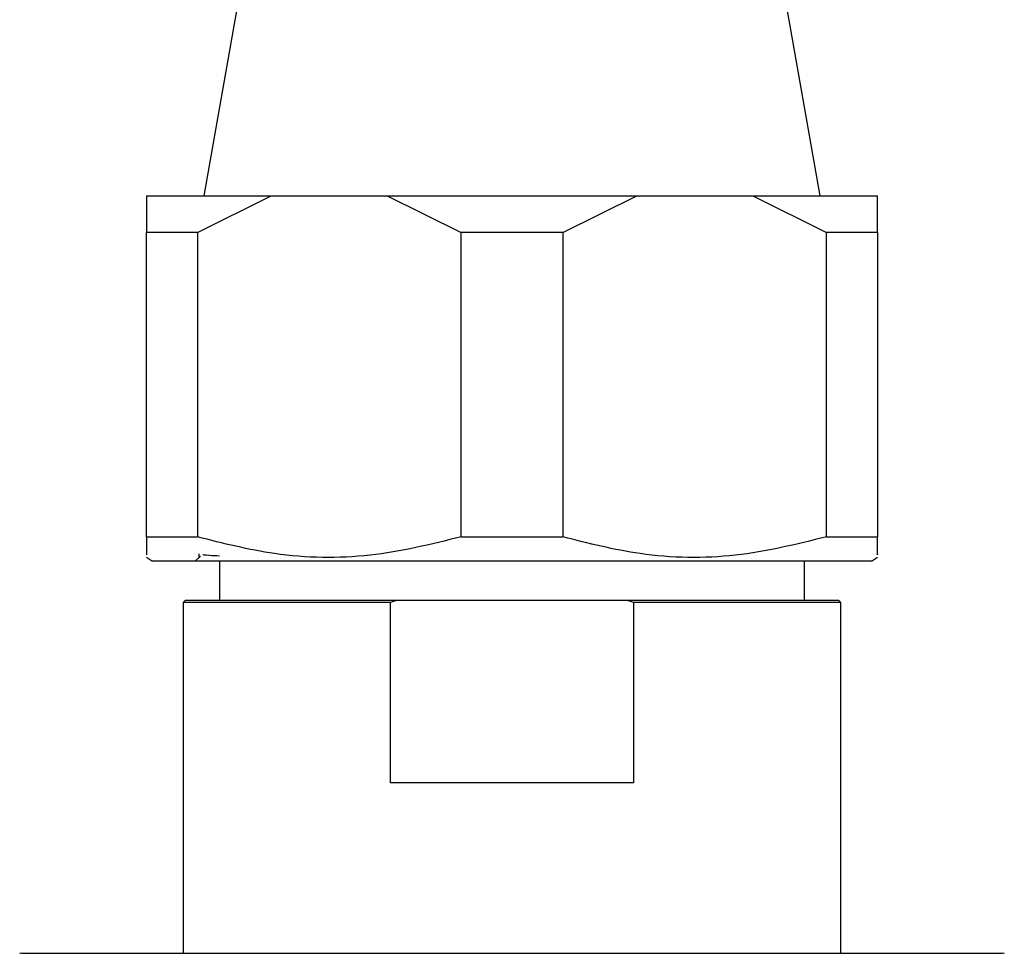
# Model space of a CAD drawing. Units: millimetres. Extents: x 5 to 995, y 5 to 995.
# Drawn here: x 489 to 509, y 784 to 803 of the extents above; entities that cross this region are included whole.
import ezdxf

# ---------------------------------------------------------------- set-up
doc = ezdxf.new("R2010")
doc.units = ezdxf.units.MM

msp = doc.modelspace()

# ---------------------------------------------------------------- linework, layer by layer
at = {"color": 7, "linetype": 'Continuous', "lineweight": 25}
for p, q in [((494.145, 807.116), (492.823, 799.616)), ((505.467, 799.616), (504.145, 807.116)), ((491.645, 799.616), (494.204, 799.616)), ((492.689, 798.866), (494.204, 799.616)), ((494.204, 799.616), (496.586, 799.616)), ((496.586, 799.616), (498.101, 798.866)), ((496.586, 799.616), (501.704, 799.616)), ((500.189, 798.866), (501.704, 799.616)), ((501.704, 799.616), (504.086, 799.616)), ((504.086, 799.616), (505.601, 798.866)), ((504.086, 799.616), (506.645, 799.616)), ((506.645, 798.866), (506.645, 799.616)), ((492.689, 798.866), (491.645, 798.866)), ((491.645, 792.616), (491.645, 798.866)), ((492.689, 798.866), (492.689, 792.616)), ((498.101, 792.616), (498.101, 798.866)), ((500.189, 798.866), (498.101, 798.866)), ((500.189, 798.866), (500.189, 792.616)), ((505.601, 792.616), (505.601, 798.866)), ((506.645, 798.866), (505.601, 798.866)), ((506.645, 798.866), (506.645, 792.616)), ((491.645, 792.616), (492.689, 792.616)), ((498.101, 792.616), (500.189, 792.616)), ((505.601, 792.616), (506.645, 792.616)), ((491.645, 792.199), (491.77, 792.116)), ((492.749, 792.22), (492.645, 792.116)), ((492.715, 792.265), (492.715, 792.187)), ((506.52, 792.116), (506.645, 792.199)), ((506.52, 792.116), (491.77, 792.116)), ((493.145, 792.116), (493.145, 791.316)), ((505.145, 791.316), (505.145, 792.116)), ((492.445, 791.316), (492.395, 791.266)), ((492.445, 791.316), (496.792, 791.316)), ((496.792, 791.316), (496.654, 791.266)), ((496.792, 791.316), (501.498, 791.316)), ((501.498, 791.316), (505.845, 791.316)), ((505.895, 791.266), (505.845, 791.316)), ((492.395, 791.266), (492.395, 784.066)), ((496.654, 791.266), (492.395, 791.266)), ((496.654, 787.566), (496.654, 791.266)), ((501.636, 791.266), (501.636, 787.566)), ((505.895, 791.266), (501.636, 791.266)), ((505.895, 784.066), (505.895, 791.266)), ((501.636, 787.566), (496.654, 787.566)), ((489.097, 784.066), (509.193, 784.066))]:
    msp.add_line(p, q, dxfattribs=at)
for centre, start, end in [((489.097, 783.566), 90, 96.3412), ((509.193, 783.566), 83.6588, 90)]:
    msp.add_arc(centre, 0.5, start, end, dxfattribs=at)
for points, knots in [([(491.645, 799.616), (491.645, 799.523), (491.645, 799.331), (491.645, 799.025), (491.645, 798.866)], [0, 0, 0, 0, 0.482569, 1, 1, 1, 1]), ([(491.645, 792.616), (491.645, 792.47), (491.645, 792.224), (491.645, 792.243), (491.645, 792.25)], [0, 0, 0, 0, 0.596847, 1, 1, 1, 1]), ([(498.101, 792.616), (497.482, 792.464), (496.222, 792.155), (494.379, 792.19), (493.214, 792.483), (492.689, 792.616)], [0, 0, 0, 0, 0.346797, 0.705058, 1, 1, 1, 1]), ([(505.601, 792.616), (504.982, 792.464), (503.722, 792.155), (501.879, 792.19), (500.714, 792.483), (500.189, 792.616)], [0, 0, 0, 0, 0.346797, 0.705058, 1, 1, 1, 1]), ([(506.645, 792.254), (506.645, 792.245), (506.645, 792.223), (506.645, 792.469), (506.645, 792.616)], [0, 0, 0, 0, 0.4031088, 1, 1, 1, 1]), ([(493.145, 792.222), (493.068, 792.225), (492.817, 792.237), (492.807, 792.247), (492.8, 792.255)], [0, 0, 0, 0, 0.303507, 1, 1, 1, 1]), ([(501.636, 791.266), (501.609, 791.276), (501.563, 791.293), (501.517, 791.309), (501.498, 791.316)], [0, 0, 0, 0, 0.587824, 1, 1, 1, 1])]:
    msp.add_open_spline(points, degree=3, knots=knots, dxfattribs=at)

doc.saveas('drawing.dxf')
